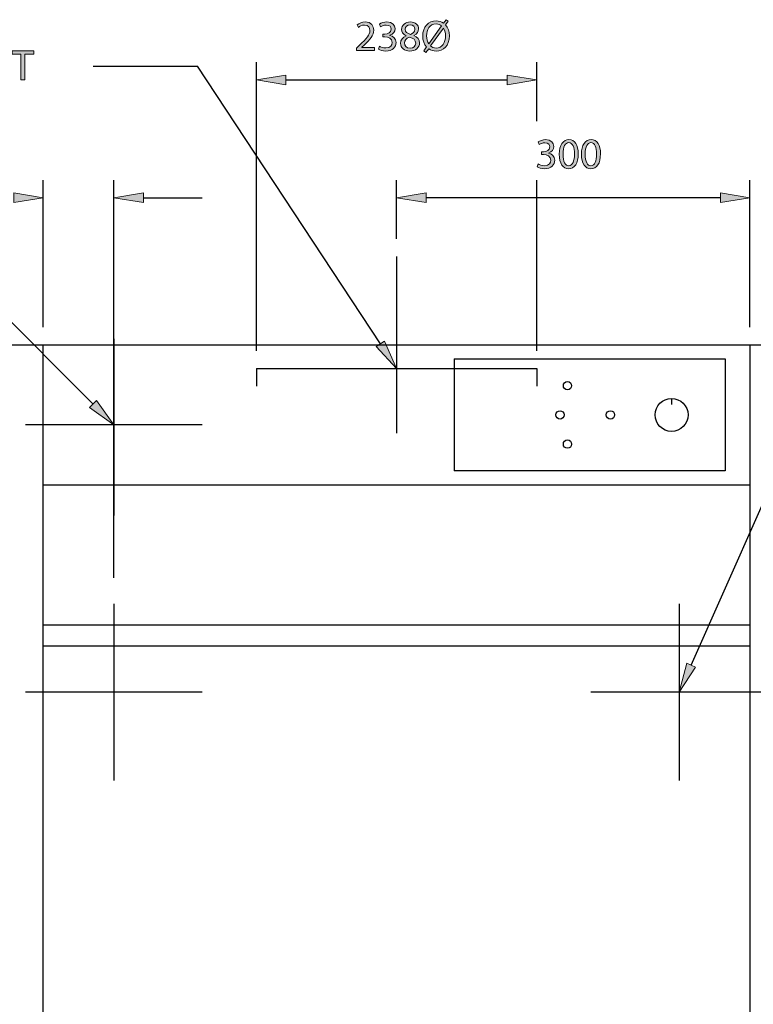
# Model space of a CAD drawing. Units: inches. Extents: x 8 to 205, y -255 to -51.
# Drawn here: x 66 to 139, y -149 to -51 of the extents above; entities that cross this region are included whole.
import ezdxf

# ---------------------------------------------------------------- set-up
doc = ezdxf.new("R2010")
doc.units = ezdxf.units.IN
doc.header["$MEASUREMENT"] = 0
for name, pattern in [('AI-Linetype-1', [995.047876, 352.777778, -214.090033, 214.090033, -214.090033]), ('AI-Linetype-12', [566.867811, 352.777778, -214.090033]), ('AI-Linetype-13', [566.867811, 352.777778, -214.090033]), ('AI-Linetype-14', [566.867811, 352.777778, -214.090033]), ('AI-Linetype-16', [566.867811, 352.777778, -214.090033]), ('AI-Linetype-2', [995.047876, 352.777778, -214.090033, 214.090033, -214.090033]), ('AI-Linetype-3', [995.047876, 352.777778, -214.090033, 214.090033, -214.090033]), ('AI-Linetype-4', [995.047876, 352.777778, -214.090033, 214.090033, -214.090033]), ('AI-Linetype-5', [995.047876, 352.777778, -214.090033, 214.090033, -214.090033]), ('AI-Linetype-6', [995.047876, 352.777778, -214.090033, 214.090033, -214.090033]), ('AI-Linetype-7', [995.047876, 352.777778, -214.090033, 214.090033, -214.090033])]:
    doc.linetypes.add(name, pattern=pattern)
doc.layers.add('Layer 1', color=7, linetype='Continuous')

# ---------------------------------------------------------------- blocks, each defined once
blk = doc.blocks.new('block 30')
at = {"layer": 'Layer 1', "true_color": 0x0078c1}
h = blk.add_hatch(color=144, dxfattribs=at)
h.dxf.hatch_style = 2
edge = h.paths.add_edge_path()
edge.add_spline(control_points=[(117.448, -65.227), (117.556, -65.292), (117.802, -65.4), (118.07, -65.4), (118.554, -65.4), (118.71, -65.093), (118.706, -64.856), (118.701, -64.462), (118.347, -64.294), (117.979, -64.294), (117.979, -64.294), (117.768, -64.294), (117.768, -64.294), (117.768, -64.294), (117.768, -64.008), (117.768, -64.008), (117.768, -64.008), (117.979, -64.008), (117.979, -64.008), (118.256, -64.008), (118.606, -63.866), (118.606, -63.533), (118.606, -63.308), (118.464, -63.109), (118.113, -63.109), (117.889, -63.109), (117.673, -63.209), (117.551, -63.295), (117.551, -63.295), (117.448, -63.019), (117.448, -63.019), (117.599, -62.91), (117.884, -62.802), (118.187, -62.802), (118.74, -62.802), (118.991, -63.131), (118.991, -63.472), (118.991, -63.766), (118.814, -64.013), (118.472, -64.138), (118.472, -64.138), (118.472, -64.147), (118.472, -64.147), (118.818, -64.212), (119.095, -64.471), (119.099, -64.864), (119.099, -65.314), (118.745, -65.707), (118.074, -65.707), (117.759, -65.707), (117.482, -65.608), (117.344, -65.517), (117.344, -65.517), (117.448, -65.227), (117.448, -65.227)], knot_values=[0, 0, 0, 0, 1, 1, 1, 2, 2, 2, 3, 3, 3, 4, 4, 4, 5, 5, 5, 6, 6, 6, 7, 7, 7, 8, 8, 8, 9, 9, 9, 10, 10, 10, 11, 11, 11, 12, 12, 12, 13, 13, 13, 14, 14, 14, 15, 15, 15, 16, 16, 16, 17, 17, 17, 18, 18, 18, 18], degree=3, periodic=1)
h = blk.add_hatch(color=144, dxfattribs=at)
h.dxf.hatch_style = 2
edge = h.paths.add_edge_path()
edge.add_spline(control_points=[(121.445, -64.225), (121.445, -65.18), (121.087, -65.707), (120.469, -65.707), (119.92, -65.707), (119.544, -65.193), (119.535, -64.263), (119.535, -63.317), (119.946, -62.802), (120.516, -62.802), (121.104, -62.802), (121.445, -63.33), (121.445, -64.225)], knot_values=[0, 0, 0, 0, 1, 1, 1, 2, 2, 2, 3, 3, 3, 4, 4, 4, 4], degree=3, periodic=1)
edge = h.paths.add_edge_path()
edge.add_spline(control_points=[(119.92, -64.268), (119.92, -64.998), (120.145, -65.413), (120.49, -65.413), (120.875, -65.413), (121.061, -64.959), (121.061, -64.242), (121.061, -63.55), (120.888, -63.096), (120.49, -63.096), (120.162, -63.096), (119.92, -63.503), (119.92, -64.268)], knot_values=[0, 0, 0, 0, 1, 1, 1, 2, 2, 2, 3, 3, 3, 4, 4, 4, 4], degree=3, periodic=1)
h = blk.add_hatch(color=144, dxfattribs=at)
h.dxf.hatch_style = 2
edge = h.paths.add_edge_path()
edge.add_spline(control_points=[(123.662, -64.225), (123.662, -65.18), (123.303, -65.707), (122.685, -65.707), (122.136, -65.707), (121.76, -65.193), (121.752, -64.263), (121.752, -63.317), (122.162, -62.802), (122.733, -62.802), (123.321, -62.802), (123.662, -63.33), (123.662, -64.225)], knot_values=[0, 0, 0, 0, 1, 1, 1, 2, 2, 2, 3, 3, 3, 4, 4, 4, 4], degree=3, periodic=1)
edge = h.paths.add_edge_path()
edge.add_spline(control_points=[(122.136, -64.268), (122.136, -64.998), (122.361, -65.413), (122.707, -65.413), (123.092, -65.413), (123.278, -64.959), (123.278, -64.242), (123.278, -63.55), (123.105, -63.096), (122.707, -63.096), (122.378, -63.096), (122.136, -63.503), (122.136, -64.268)], knot_values=[0, 0, 0, 0, 1, 1, 1, 2, 2, 2, 3, 3, 3, 4, 4, 4, 4], degree=3, periodic=1)
at = {"layer": 'Layer 1', "lineweight": 0}
for points, knots in [([(117.448, -65.227), (117.556, -65.292), (117.802, -65.4), (118.07, -65.4), (118.554, -65.4), (118.71, -65.093), (118.706, -64.856), (118.701, -64.462), (118.347, -64.294), (117.979, -64.294), (117.979, -64.294), (117.768, -64.294), (117.768, -64.294), (117.768, -64.294), (117.768, -64.008), (117.768, -64.008), (117.768, -64.008), (117.979, -64.008), (117.979, -64.008), (118.256, -64.008), (118.606, -63.866), (118.606, -63.533), (118.606, -63.308), (118.464, -63.109), (118.113, -63.109), (117.889, -63.109), (117.673, -63.209), (117.551, -63.295), (117.551, -63.295), (117.448, -63.019), (117.448, -63.019), (117.599, -62.91), (117.884, -62.802), (118.187, -62.802), (118.74, -62.802), (118.991, -63.131), (118.991, -63.472), (118.991, -63.766), (118.814, -64.013), (118.472, -64.138), (118.472, -64.138), (118.472, -64.147), (118.472, -64.147), (118.818, -64.212), (119.095, -64.471), (119.099, -64.864), (119.099, -65.314), (118.745, -65.707), (118.074, -65.707), (117.759, -65.707), (117.482, -65.608), (117.344, -65.517), (117.344, -65.517), (117.448, -65.227), (117.448, -65.227)], [0, 0, 0, 0, 1, 1, 1, 2, 2, 2, 3, 3, 3, 4, 4, 4, 5, 5, 5, 6, 6, 6, 7, 7, 7, 8, 8, 8, 9, 9, 9, 10, 10, 10, 11, 11, 11, 12, 12, 12, 13, 13, 13, 14, 14, 14, 15, 15, 15, 16, 16, 16, 17, 17, 17, 18, 18, 18, 18]), ([(121.445, -64.225), (121.445, -65.18), (121.087, -65.707), (120.469, -65.707), (119.92, -65.707), (119.544, -65.193), (119.535, -64.263), (119.535, -63.317), (119.946, -62.802), (120.516, -62.802), (121.104, -62.802), (121.445, -63.33), (121.445, -64.225)], [0, 0, 0, 0, 1, 1, 1, 2, 2, 2, 3, 3, 3, 4, 4, 4, 4]), ([(123.662, -64.225), (123.662, -65.18), (123.303, -65.707), (122.685, -65.707), (122.136, -65.707), (121.76, -65.193), (121.752, -64.263), (121.752, -63.317), (122.162, -62.802), (122.733, -62.802), (123.321, -62.802), (123.662, -63.33), (123.662, -64.225)], [0, 0, 0, 0, 1, 1, 1, 2, 2, 2, 3, 3, 3, 4, 4, 4, 4]), ([(119.92, -64.268), (119.92, -64.998), (120.145, -65.413), (120.49, -65.413), (120.875, -65.413), (121.061, -64.959), (121.061, -64.242), (121.061, -63.55), (120.888, -63.096), (120.49, -63.096), (120.162, -63.096), (119.92, -63.503), (119.92, -64.268)], [0, 0, 0, 0, 1, 1, 1, 2, 2, 2, 3, 3, 3, 4, 4, 4, 4]), ([(122.136, -64.268), (122.136, -64.998), (122.361, -65.413), (122.707, -65.413), (123.092, -65.413), (123.278, -64.959), (123.278, -64.242), (123.278, -63.55), (123.105, -63.096), (122.707, -63.096), (122.378, -63.096), (122.136, -63.503), (122.136, -64.268)], [0, 0, 0, 0, 1, 1, 1, 2, 2, 2, 3, 3, 3, 4, 4, 4, 4])]:
    blk.add_open_spline(points, degree=3, knots=knots, dxfattribs=at)
blk = doc.blocks.new('block 29')
at = {"layer": 'Layer 1'}
blk.add_blockref('block 30', (0, 0), dxfattribs=at)
blk = doc.blocks.new('block 31')
at = {"layer": 'Layer 1', "true_color": 0x0078c1}
h = blk.add_hatch(color=144, dxfattribs=at)
h.dxf.hatch_style = 2
h.paths.add_polyline_path([(106.248, -69.088), (106.248, -68.108), (103.309, -68.598)])
at = {"layer": 'Layer 1', "lineweight": 0}
blk.add_lwpolyline([(106.248, -69.088), (106.248, -68.108), (103.309, -68.598), (106.248, -69.088)], dxfattribs=at)
blk = doc.blocks.new('block 32')
at = {"layer": 'Layer 1', "true_color": 0x0078c1}
h = blk.add_hatch(color=144, dxfattribs=at)
h.dxf.hatch_style = 2
h.paths.add_polyline_path([(135.634, -69.088), (135.634, -68.108), (138.572, -68.598)])
at = {"layer": 'Layer 1', "lineweight": 0}
blk.add_lwpolyline([(135.634, -69.088), (135.634, -68.108), (138.572, -68.598), (135.634, -69.088)], dxfattribs=at)
blk = doc.blocks.new('block 33')
at = {"layer": 'Layer 1', "color": 144, "lineweight": 25, "true_color": 0x0078c1}
blk.add_lwpolyline([(135.634, -68.598), (106.248, -68.598)], dxfattribs=at)
blk = doc.blocks.new('block 34')
at = {"layer": 'Layer 1', "color": 144, "lineweight": 25, "true_color": 0x0078c1}
blk.add_lwpolyline([(103.309, -72.712), (103.309, -66.835)], dxfattribs=at)
blk = doc.blocks.new('block 35')
at = {"layer": 'Layer 1', "color": 144, "lineweight": 25, "true_color": 0x0078c1}
blk.add_lwpolyline([(138.572, -81.528), (138.572, -66.835)], dxfattribs=at)
blk = doc.blocks.new('block 46')
at = {"layer": 'Layer 1', "true_color": 0x0078c1}
h = blk.add_hatch(color=144, dxfattribs=at)
h.dxf.hatch_style = 2
h.paths.add_polyline_path([(65.108, -68.108), (65.108, -69.088), (68.046, -68.598)])
at = {"layer": 'Layer 1', "lineweight": 0}
blk.add_lwpolyline([(65.108, -68.108), (65.108, -69.088), (68.046, -68.598), (65.108, -68.108)], dxfattribs=at)
blk = doc.blocks.new('block 47')
at = {"layer": 'Layer 1', "color": 144, "lineweight": 25, "true_color": 0x0078c1}
blk.add_lwpolyline([(68.046, -81.528), (68.046, -66.835)], dxfattribs=at)
blk = doc.blocks.new('block 48')
at = {"layer": 'Layer 1', "color": 144, "lineweight": 25, "true_color": 0x0078c1}
blk.add_lwpolyline([(75.099, -106.565), (75.099, -66.835)], dxfattribs=at)
blk = doc.blocks.new('block 49')
at = {"layer": 'Layer 1', "true_color": 0x0078c1}
h = blk.add_hatch(color=144, dxfattribs=at)
h.dxf.hatch_style = 2
h.paths.add_polyline_path([(78.038, -69.088), (78.038, -68.108), (75.099, -68.598)])
at = {"layer": 'Layer 1', "lineweight": 0}
blk.add_lwpolyline([(78.038, -69.088), (78.038, -68.108), (75.099, -68.598), (78.038, -69.088)], dxfattribs=at)
blk = doc.blocks.new('block 50')
at = {"layer": 'Layer 1', "color": 144, "lineweight": 25, "true_color": 0x0078c1}
blk.add_lwpolyline([(78.038, -68.598), (83.915, -68.598)], dxfattribs=at)
blk = doc.blocks.new('block 65')
at = {"layer": 'Layer 1', "color": 144, "lineweight": 25, "true_color": 0x0078c1}
blk.add_lwpolyline([(89.322, -83.879), (89.322, -55.081)], dxfattribs=at)
blk = doc.blocks.new('block 66')
at = {"layer": 'Layer 1', "color": 144, "lineweight": 25, "true_color": 0x0078c1}
blk.add_lwpolyline([(117.297, -83.879), (117.297, -66.835)], dxfattribs=at)
blk = doc.blocks.new('block 67')
at = {"layer": 'Layer 1', "color": 144, "lineweight": 25, "true_color": 0x0078c1}
blk.add_lwpolyline([(92.26, -56.844), (114.358, -56.844)], dxfattribs=at)
blk = doc.blocks.new('block 68')
at = {"layer": 'Layer 1', "true_color": 0x0078c1}
h = blk.add_hatch(color=144, dxfattribs=at)
h.dxf.hatch_style = 2
h.paths.add_polyline_path([(92.26, -57.334), (92.26, -56.354), (89.322, -56.844)])
at = {"layer": 'Layer 1', "lineweight": 0}
blk.add_lwpolyline([(92.26, -57.334), (92.26, -56.354), (89.322, -56.844), (92.26, -57.334)], dxfattribs=at)
blk = doc.blocks.new('block 69')
at = {"layer": 'Layer 1', "true_color": 0x0078c1}
h = blk.add_hatch(color=144, dxfattribs=at)
h.dxf.hatch_style = 2
h.paths.add_polyline_path([(114.358, -57.334), (114.358, -56.354), (117.297, -56.844)])
at = {"layer": 'Layer 1', "lineweight": 0}
blk.add_lwpolyline([(114.358, -57.334), (114.358, -56.354), (117.297, -56.844), (114.358, -57.334)], dxfattribs=at)
blk = doc.blocks.new('block 71')
at = {"layer": 'Layer 1', "true_color": 0x0078c1}
h = blk.add_hatch(color=144, dxfattribs=at)
h.dxf.hatch_style = 2
edge = h.paths.add_edge_path()
edge.add_spline(control_points=[(99.306, -53.905), (99.306, -53.905), (99.306, -53.672), (99.306, -53.672), (99.306, -53.672), (99.604, -53.382), (99.604, -53.382), (100.322, -52.699), (100.65, -52.336), (100.65, -51.913), (100.65, -51.628), (100.516, -51.364), (100.097, -51.364), (99.842, -51.364), (99.63, -51.493), (99.5, -51.602), (99.5, -51.602), (99.379, -51.333), (99.379, -51.333), (99.569, -51.174), (99.85, -51.048), (100.17, -51.048), (100.775, -51.048), (101.031, -51.463), (101.031, -51.865), (101.031, -52.384), (100.654, -52.803), (100.062, -53.374), (100.062, -53.374), (99.842, -53.581), (99.842, -53.581), (99.842, -53.581), (99.842, -53.59), (99.842, -53.59), (99.842, -53.59), (101.099, -53.59), (101.099, -53.59), (101.099, -53.59), (101.099, -53.905), (101.099, -53.905), (101.099, -53.905), (99.306, -53.905), (99.306, -53.905)], knot_values=[0, 0, 0, 0, 1, 1, 1, 2, 2, 2, 3, 3, 3, 4, 4, 4, 5, 5, 5, 6, 6, 6, 7, 7, 7, 8, 8, 8, 9, 9, 9, 10, 10, 10, 11, 11, 11, 12, 12, 12, 13, 13, 13, 14, 14, 14, 14], degree=3, periodic=1)
h = blk.add_hatch(color=144, dxfattribs=at)
h.dxf.hatch_style = 2
edge = h.paths.add_edge_path()
edge.add_spline(control_points=[(101.613, -53.473), (101.722, -53.538), (101.968, -53.646), (102.236, -53.646), (102.72, -53.646), (102.876, -53.339), (102.871, -53.101), (102.867, -52.708), (102.513, -52.539), (102.145, -52.539), (102.145, -52.539), (101.933, -52.539), (101.933, -52.539), (101.933, -52.539), (101.933, -52.254), (101.933, -52.254), (101.933, -52.254), (102.145, -52.254), (102.145, -52.254), (102.422, -52.254), (102.772, -52.112), (102.772, -51.779), (102.772, -51.554), (102.629, -51.355), (102.279, -51.355), (102.054, -51.355), (101.838, -51.455), (101.717, -51.541), (101.717, -51.541), (101.613, -51.264), (101.613, -51.264), (101.765, -51.156), (102.05, -51.048), (102.352, -51.048), (102.906, -51.048), (103.156, -51.377), (103.156, -51.718), (103.156, -52.012), (102.979, -52.258), (102.638, -52.384), (102.638, -52.384), (102.638, -52.392), (102.638, -52.392), (102.984, -52.457), (103.26, -52.717), (103.265, -53.11), (103.265, -53.56), (102.91, -53.953), (102.24, -53.953), (101.925, -53.953), (101.648, -53.854), (101.51, -53.763), (101.51, -53.763), (101.613, -53.473), (101.613, -53.473)], knot_values=[0, 0, 0, 0, 1, 1, 1, 2, 2, 2, 3, 3, 3, 4, 4, 4, 5, 5, 5, 6, 6, 6, 7, 7, 7, 8, 8, 8, 9, 9, 9, 10, 10, 10, 11, 11, 11, 12, 12, 12, 13, 13, 13, 14, 14, 14, 15, 15, 15, 16, 16, 16, 17, 17, 17, 18, 18, 18, 18], degree=3, periodic=1)
h = blk.add_hatch(color=144, dxfattribs=at)
h.dxf.hatch_style = 2
edge = h.paths.add_edge_path()
edge.add_spline(control_points=[(104.258, -52.427), (103.943, -52.28), (103.809, -52.038), (103.809, -51.796), (103.809, -51.351), (104.185, -51.048), (104.682, -51.048), (105.226, -51.048), (105.503, -51.385), (105.503, -51.74), (105.503, -51.978), (105.382, -52.237), (105.036, -52.397), (105.036, -52.397), (105.036, -52.41), (105.036, -52.41), (105.386, -52.548), (105.603, -52.799), (105.603, -53.136), (105.603, -53.629), (105.183, -53.953), (104.647, -53.953), (104.059, -53.953), (103.705, -53.607), (103.705, -53.197), (103.705, -52.842), (103.916, -52.587), (104.262, -52.44), (104.262, -52.44), (104.258, -52.427), (104.258, -52.427)], knot_values=[0, 0, 0, 0, 1, 1, 1, 2, 2, 2, 3, 3, 3, 4, 4, 4, 5, 5, 5, 6, 6, 6, 7, 7, 7, 8, 8, 8, 9, 9, 9, 10, 10, 10, 10], degree=3, periodic=1)
edge = h.paths.add_edge_path()
edge.add_spline(control_points=[(105.218, -53.175), (105.218, -52.838), (104.98, -52.669), (104.6, -52.561), (104.271, -52.656), (104.094, -52.877), (104.094, -53.145), (104.081, -53.426), (104.297, -53.676), (104.656, -53.676), (104.997, -53.676), (105.218, -53.464), (105.218, -53.175)], knot_values=[0, 0, 0, 0, 1, 1, 1, 2, 2, 2, 3, 3, 3, 4, 4, 4, 4], degree=3, periodic=1)
edge = h.paths.add_edge_path()
edge.add_spline(control_points=[(104.172, -51.77), (104.167, -52.051), (104.383, -52.202), (104.707, -52.289), (104.95, -52.207), (105.136, -52.034), (105.136, -51.779), (105.136, -51.554), (105.002, -51.321), (104.66, -51.321), (104.344, -51.321), (104.172, -51.528), (104.172, -51.77)], knot_values=[0, 0, 0, 0, 1, 1, 1, 2, 2, 2, 3, 3, 3, 4, 4, 4, 4], degree=3, periodic=1)
h = blk.add_hatch(color=144, dxfattribs=at)
h.dxf.hatch_style = 2
edge = h.paths.add_edge_path()
edge.add_spline(control_points=[(106.034, -53.918), (106.034, -53.918), (106.302, -53.542), (106.302, -53.542), (106.06, -53.279), (105.917, -52.898), (105.917, -52.462), (105.917, -51.541), (106.497, -50.94), (107.262, -50.94), (107.53, -50.94), (107.78, -51.018), (107.988, -51.174), (107.988, -51.174), (108.243, -50.823), (108.243, -50.823), (108.243, -50.823), (108.472, -50.979), (108.472, -50.979), (108.472, -50.979), (108.204, -51.351), (108.204, -51.351), (108.446, -51.614), (108.58, -51.995), (108.58, -52.423), (108.58, -53.439), (107.953, -53.953), (107.253, -53.953), (106.981, -53.953), (106.726, -53.871), (106.518, -53.72), (106.518, -53.72), (106.246, -54.091), (106.246, -54.091), (106.246, -54.091), (106.034, -53.918), (106.034, -53.918)], knot_values=[0, 0, 0, 0, 1, 1, 1, 2, 2, 2, 3, 3, 3, 4, 4, 4, 5, 5, 5, 6, 6, 6, 7, 7, 7, 8, 8, 8, 9, 9, 9, 10, 10, 10, 11, 11, 11, 12, 12, 12, 12], degree=3, periodic=1)
edge = h.paths.add_edge_path()
edge.add_spline(control_points=[(107.802, -51.446), (107.655, -51.321), (107.474, -51.243), (107.253, -51.243), (106.622, -51.243), (106.302, -51.831), (106.302, -52.444), (106.302, -52.769), (106.384, -53.002), (106.514, -53.227), (106.514, -53.227), (106.522, -53.222), (106.522, -53.222), (106.522, -53.222), (107.802, -51.446), (107.802, -51.446)], knot_values=[0, 0, 0, 0, 1, 1, 1, 2, 2, 2, 3, 3, 3, 4, 4, 4, 5, 5, 5, 5], degree=3, periodic=1)
edge = h.paths.add_edge_path()
edge.add_spline(control_points=[(106.704, -53.443), (106.847, -53.577), (107.011, -53.65), (107.249, -53.65), (107.854, -53.65), (108.195, -53.088), (108.195, -52.436), (108.195, -52.185), (108.143, -51.926), (107.992, -51.675), (107.992, -51.675), (107.979, -51.675), (107.979, -51.675), (107.979, -51.675), (106.704, -53.443), (106.704, -53.443)], knot_values=[0, 0, 0, 0, 1, 1, 1, 2, 2, 2, 3, 3, 3, 4, 4, 4, 5, 5, 5, 5], degree=3, periodic=1)
at = {"layer": 'Layer 1', "lineweight": 0}
for points, knots in [([(99.306, -53.905), (99.306, -53.905), (99.306, -53.672), (99.306, -53.672), (99.306, -53.672), (99.604, -53.382), (99.604, -53.382), (100.322, -52.699), (100.65, -52.336), (100.65, -51.913), (100.65, -51.628), (100.516, -51.364), (100.097, -51.364), (99.842, -51.364), (99.63, -51.493), (99.5, -51.602), (99.5, -51.602), (99.379, -51.333), (99.379, -51.333), (99.569, -51.174), (99.85, -51.048), (100.17, -51.048), (100.775, -51.048), (101.031, -51.463), (101.031, -51.865), (101.031, -52.384), (100.654, -52.803), (100.062, -53.374), (100.062, -53.374), (99.842, -53.581), (99.842, -53.581), (99.842, -53.581), (99.842, -53.59), (99.842, -53.59), (99.842, -53.59), (101.099, -53.59), (101.099, -53.59), (101.099, -53.59), (101.099, -53.905), (101.099, -53.905), (101.099, -53.905), (99.306, -53.905), (99.306, -53.905)], [0, 0, 0, 0, 1, 1, 1, 2, 2, 2, 3, 3, 3, 4, 4, 4, 5, 5, 5, 6, 6, 6, 7, 7, 7, 8, 8, 8, 9, 9, 9, 10, 10, 10, 11, 11, 11, 12, 12, 12, 13, 13, 13, 14, 14, 14, 14]), ([(101.613, -53.473), (101.722, -53.538), (101.968, -53.646), (102.236, -53.646), (102.72, -53.646), (102.876, -53.339), (102.871, -53.101), (102.867, -52.708), (102.513, -52.539), (102.145, -52.539), (102.145, -52.539), (101.933, -52.539), (101.933, -52.539), (101.933, -52.539), (101.933, -52.254), (101.933, -52.254), (101.933, -52.254), (102.145, -52.254), (102.145, -52.254), (102.422, -52.254), (102.772, -52.112), (102.772, -51.779), (102.772, -51.554), (102.629, -51.355), (102.279, -51.355), (102.054, -51.355), (101.838, -51.455), (101.717, -51.541), (101.717, -51.541), (101.613, -51.264), (101.613, -51.264), (101.765, -51.156), (102.05, -51.048), (102.352, -51.048), (102.906, -51.048), (103.156, -51.377), (103.156, -51.718), (103.156, -52.012), (102.979, -52.258), (102.638, -52.384), (102.638, -52.384), (102.638, -52.392), (102.638, -52.392), (102.984, -52.457), (103.26, -52.717), (103.265, -53.11), (103.265, -53.56), (102.91, -53.953), (102.24, -53.953), (101.925, -53.953), (101.648, -53.854), (101.51, -53.763), (101.51, -53.763), (101.613, -53.473), (101.613, -53.473)], [0, 0, 0, 0, 1, 1, 1, 2, 2, 2, 3, 3, 3, 4, 4, 4, 5, 5, 5, 6, 6, 6, 7, 7, 7, 8, 8, 8, 9, 9, 9, 10, 10, 10, 11, 11, 11, 12, 12, 12, 13, 13, 13, 14, 14, 14, 15, 15, 15, 16, 16, 16, 17, 17, 17, 18, 18, 18, 18]), ([(104.258, -52.427), (103.943, -52.28), (103.809, -52.038), (103.809, -51.796), (103.809, -51.351), (104.185, -51.048), (104.682, -51.048), (105.226, -51.048), (105.503, -51.385), (105.503, -51.74), (105.503, -51.978), (105.382, -52.237), (105.036, -52.397), (105.036, -52.397), (105.036, -52.41), (105.036, -52.41), (105.386, -52.548), (105.603, -52.799), (105.603, -53.136), (105.603, -53.629), (105.183, -53.953), (104.647, -53.953), (104.059, -53.953), (103.705, -53.607), (103.705, -53.197), (103.705, -52.842), (103.916, -52.587), (104.262, -52.44), (104.262, -52.44), (104.258, -52.427), (104.258, -52.427)], [0, 0, 0, 0, 1, 1, 1, 2, 2, 2, 3, 3, 3, 4, 4, 4, 5, 5, 5, 6, 6, 6, 7, 7, 7, 8, 8, 8, 9, 9, 9, 10, 10, 10, 10]), ([(106.034, -53.918), (106.034, -53.918), (106.302, -53.542), (106.302, -53.542), (106.06, -53.279), (105.917, -52.898), (105.917, -52.462), (105.917, -51.541), (106.497, -50.94), (107.262, -50.94), (107.53, -50.94), (107.78, -51.018), (107.988, -51.174), (107.988, -51.174), (108.243, -50.823), (108.243, -50.823), (108.243, -50.823), (108.472, -50.979), (108.472, -50.979), (108.472, -50.979), (108.204, -51.351), (108.204, -51.351), (108.446, -51.614), (108.58, -51.995), (108.58, -52.423), (108.58, -53.439), (107.953, -53.953), (107.253, -53.953), (106.981, -53.953), (106.726, -53.871), (106.518, -53.72), (106.518, -53.72), (106.246, -54.091), (106.246, -54.091), (106.246, -54.091), (106.034, -53.918), (106.034, -53.918)], [0, 0, 0, 0, 1, 1, 1, 2, 2, 2, 3, 3, 3, 4, 4, 4, 5, 5, 5, 6, 6, 6, 7, 7, 7, 8, 8, 8, 9, 9, 9, 10, 10, 10, 11, 11, 11, 12, 12, 12, 12]), ([(104.172, -51.77), (104.167, -52.051), (104.383, -52.202), (104.707, -52.289), (104.95, -52.207), (105.136, -52.034), (105.136, -51.779), (105.136, -51.554), (105.002, -51.321), (104.66, -51.321), (104.344, -51.321), (104.172, -51.528), (104.172, -51.77)], [0, 0, 0, 0, 1, 1, 1, 2, 2, 2, 3, 3, 3, 4, 4, 4, 4]), ([(107.802, -51.446), (107.655, -51.321), (107.474, -51.243), (107.253, -51.243), (106.622, -51.243), (106.302, -51.831), (106.302, -52.444), (106.302, -52.769), (106.384, -53.002), (106.514, -53.227), (106.514, -53.227), (106.522, -53.222), (106.522, -53.222), (106.522, -53.222), (107.802, -51.446), (107.802, -51.446)], [0, 0, 0, 0, 1, 1, 1, 2, 2, 2, 3, 3, 3, 4, 4, 4, 5, 5, 5, 5]), ([(106.704, -53.443), (106.847, -53.577), (107.011, -53.65), (107.249, -53.65), (107.854, -53.65), (108.195, -53.088), (108.195, -52.436), (108.195, -52.185), (108.143, -51.926), (107.992, -51.675), (107.992, -51.675), (107.979, -51.675), (107.979, -51.675), (107.979, -51.675), (106.704, -53.443), (106.704, -53.443)], [0, 0, 0, 0, 1, 1, 1, 2, 2, 2, 3, 3, 3, 4, 4, 4, 5, 5, 5, 5]), ([(105.218, -53.175), (105.218, -52.838), (104.98, -52.669), (104.6, -52.561), (104.271, -52.656), (104.094, -52.877), (104.094, -53.145), (104.081, -53.426), (104.297, -53.676), (104.656, -53.676), (104.997, -53.676), (105.218, -53.464), (105.218, -53.175)], [0, 0, 0, 0, 1, 1, 1, 2, 2, 2, 3, 3, 3, 4, 4, 4, 4])]:
    blk.add_open_spline(points, degree=3, knots=knots, dxfattribs=at)
blk = doc.blocks.new('block 70')
at = {"layer": 'Layer 1'}
blk.add_blockref('block 71', (0, 0), dxfattribs=at)
blk = doc.blocks.new('block 72')
at = {"layer": 'Layer 1', "color": 144, "lineweight": 25, "true_color": 0x0078c1}
blk.add_lwpolyline([(117.297, -60.958), (117.297, -55.081)], dxfattribs=at)
blk = doc.blocks.new('block 73')
at = {"layer": 'Layer 1', "color": 144, "linetype": 'AI-Linetype-1', "lineweight": 25, "true_color": 0x0078c1}
blk.add_lwpolyline([(140.336, -117.966), (122.704, -117.966)], dxfattribs=at)
blk = doc.blocks.new('block 74')
at = {"layer": 'Layer 1', "color": 144, "linetype": 'AI-Linetype-2', "lineweight": 25, "true_color": 0x0078c1}
blk.add_lwpolyline([(131.52, -109.15), (131.52, -126.782)], dxfattribs=at)
blk = doc.blocks.new('block 75')
at = {"layer": 'Layer 1', "color": 144, "linetype": 'AI-Linetype-3', "lineweight": 25, "true_color": 0x0078c1}
blk.add_lwpolyline([(75.099, -109.15), (75.099, -126.782)], dxfattribs=at)
blk = doc.blocks.new('block 76')
at = {"layer": 'Layer 1', "color": 144, "linetype": 'AI-Linetype-4', "lineweight": 25, "true_color": 0x0078c1}
blk.add_lwpolyline([(83.915, -117.966), (66.283, -117.966)], dxfattribs=at)
blk = doc.blocks.new('block 77')
at = {"layer": 'Layer 1', "color": 144, "linetype": 'AI-Linetype-5', "lineweight": 25, "true_color": 0x0078c1}
blk.add_lwpolyline([(103.309, -74.475), (103.309, -92.107)], dxfattribs=at)
blk = doc.blocks.new('block 78')
at = {"layer": 'Layer 1', "color": 144, "linetype": 'AI-Linetype-6', "lineweight": 25, "true_color": 0x0078c1}
blk.add_lwpolyline([(83.915, -91.284), (66.283, -91.284)], dxfattribs=at)
blk = doc.blocks.new('block 79')
at = {"layer": 'Layer 1', "color": 144, "linetype": 'AI-Linetype-7', "lineweight": 25, "true_color": 0x0078c1}
blk.add_lwpolyline([(75.099, -82.703), (75.099, -100.335)], dxfattribs=at)
blk = doc.blocks.new('block 99')
at = {"layer": 'Layer 1', "color": 7, "lineweight": 25, "true_color": 0xffffff}
blk.add_lwpolyline([(109.069, -84.701), (109.069, -95.868)], dxfattribs=at)
blk = doc.blocks.new('block 100')
at = {"layer": 'Layer 1', "color": 7, "lineweight": 25, "true_color": 0xffffff}
blk.add_lwpolyline([(136.104, -84.701), (136.104, -95.868)], dxfattribs=at)
blk = doc.blocks.new('block 101')
at = {"layer": 'Layer 1', "color": 7, "lineweight": 25, "true_color": 0xffffff}
blk.add_lwpolyline([(109.069, -84.701), (136.104, -84.701)], dxfattribs=at)
blk = doc.blocks.new('block 102')
at = {"layer": 'Layer 1', "color": 7, "lineweight": 25, "true_color": 0xffffff}
blk.add_lwpolyline([(136.104, -95.868), (109.069, -95.868)], dxfattribs=at)
blk = doc.blocks.new('block 103')
at = {"layer": 'Layer 1', "color": 7, "lineweight": 25, "true_color": 0xffffff}
blk.add_lwpolyline([(138.572, -83.291), (138.572, -198.366)], dxfattribs=at)
blk = doc.blocks.new('block 104')
at = {"layer": 'Layer 1', "color": 7, "lineweight": 25, "true_color": 0xffffff}
blk.add_lwpolyline([(68.046, -83.291), (138.572, -83.291)], dxfattribs=at)
blk = doc.blocks.new('block 105')
at = {"layer": 'Layer 1', "color": 7, "lineweight": 25, "true_color": 0xffffff}
blk.add_lwpolyline([(68.046, -198.366), (68.046, -83.291)], dxfattribs=at)
blk = doc.blocks.new('block 316')
at = {"layer": 'Layer 1', "color": 7, "linetype": 'AI-Linetype-12', "lineweight": 25, "true_color": 0xffffff}
blk.add_lwpolyline([(89.322, -85.642), (89.322, -87.405)], dxfattribs=at)
blk = doc.blocks.new('block 317')
at = {"layer": 'Layer 1', "color": 7, "linetype": 'AI-Linetype-13', "lineweight": 25, "true_color": 0xffffff}
blk.add_lwpolyline([(117.297, -85.642), (117.297, -87.405)], dxfattribs=at)
blk = doc.blocks.new('block 318')
at = {"layer": 'Layer 1', "color": 7, "linetype": 'AI-Linetype-14', "lineweight": 25, "true_color": 0xffffff}
blk.add_lwpolyline([(89.322, -85.642), (117.297, -85.642)], dxfattribs=at)
blk = doc.blocks.new('block 319')
at = {"layer": 'Layer 1', "color": 7, "lineweight": 25, "true_color": 0xffffff}
blk.add_lwpolyline([(138.572, -113.382), (68.046, -113.382)], dxfattribs=at)
blk = doc.blocks.new('block 320')
at = {"layer": 'Layer 1', "color": 7, "lineweight": 25, "true_color": 0xffffff}
blk.add_lwpolyline([(138.572, -111.266), (68.046, -111.266)], dxfattribs=at)
blk = doc.blocks.new('block 321')
at = {"layer": 'Layer 1', "color": 7, "lineweight": 25, "true_color": 0xffffff}
blk.add_lwpolyline([(68.046, -97.279), (138.572, -97.279)], dxfattribs=at)
blk = doc.blocks.new('block 322')
at = {"layer": 'Layer 1', "color": 7, "lineweight": 25, "true_color": 0xffffff}
blk.add_open_spline([(120.033, -90.285), (120.033, -90.058), (119.849, -89.873), (119.622, -89.873), (119.395, -89.873), (119.211, -90.058), (119.211, -90.285), (119.211, -90.512), (119.395, -90.696), (119.622, -90.696), (119.849, -90.696), (120.033, -90.512), (120.033, -90.285), (120.033, -90.285), (120.033, -90.285), (120.033, -90.285)], degree=3, knots=[0, 0, 0, 0, 1, 1, 1, 2, 2, 2, 3, 3, 3, 4, 4, 4, 5, 5, 5, 5], dxfattribs=at)
blk = doc.blocks.new('block 323')
at = {"layer": 'Layer 1', "color": 7, "lineweight": 25, "true_color": 0xffffff}
blk.add_open_spline([(120.776, -93.202), (120.776, -92.974), (120.592, -92.79), (120.364, -92.79), (120.137, -92.79), (119.953, -92.974), (119.953, -93.202), (119.953, -93.429), (120.137, -93.613), (120.364, -93.613), (120.592, -93.613), (120.776, -93.429), (120.776, -93.202), (120.776, -93.202), (120.776, -93.202), (120.776, -93.202)], degree=3, knots=[0, 0, 0, 0, 1, 1, 1, 2, 2, 2, 3, 3, 3, 4, 4, 4, 5, 5, 5, 5], dxfattribs=at)
blk = doc.blocks.new('block 324')
at = {"layer": 'Layer 1', "color": 7, "lineweight": 25, "true_color": 0xffffff}
blk.add_open_spline([(120.776, -87.368), (120.776, -87.141), (120.592, -86.957), (120.364, -86.957), (120.137, -86.957), (119.953, -87.141), (119.953, -87.368), (119.953, -87.595), (120.137, -87.779), (120.364, -87.779), (120.592, -87.779), (120.776, -87.595), (120.776, -87.368), (120.776, -87.368), (120.776, -87.368), (120.776, -87.368)], degree=3, knots=[0, 0, 0, 0, 1, 1, 1, 2, 2, 2, 3, 3, 3, 4, 4, 4, 5, 5, 5, 5], dxfattribs=at)
blk = doc.blocks.new('block 325')
at = {"layer": 'Layer 1', "color": 7, "lineweight": 25, "true_color": 0xffffff}
blk.add_open_spline([(132.401, -90.285), (132.401, -89.376), (131.664, -88.639), (130.756, -88.639), (129.847, -88.639), (129.11, -89.376), (129.11, -90.285), (129.11, -91.194), (129.847, -91.93), (130.756, -91.93), (131.664, -91.93), (132.401, -91.194), (132.401, -90.285), (132.401, -90.285), (132.401, -90.285), (132.401, -90.285)], degree=3, knots=[0, 0, 0, 0, 1, 1, 1, 2, 2, 2, 3, 3, 3, 4, 4, 4, 5, 5, 5, 5], dxfattribs=at)
blk = doc.blocks.new('block 326')
at = {"layer": 'Layer 1', "color": 7, "lineweight": 25, "true_color": 0xffffff}
blk.add_open_spline([(125.067, -90.285), (125.067, -90.058), (124.883, -89.873), (124.655, -89.873), (124.428, -89.873), (124.244, -90.058), (124.244, -90.285), (124.244, -90.512), (124.428, -90.696), (124.655, -90.696), (124.883, -90.696), (125.067, -90.512), (125.067, -90.285), (125.067, -90.285), (125.067, -90.285), (125.067, -90.285)], degree=3, knots=[0, 0, 0, 0, 1, 1, 1, 2, 2, 2, 3, 3, 3, 4, 4, 4, 5, 5, 5, 5], dxfattribs=at)
blk = doc.blocks.new('block 327')
at = {"layer": 'Layer 1', "color": 7, "lineweight": 25, "true_color": 0xffffff}
blk.add_lwpolyline([(130.756, -88.639), (130.756, -89.248)], dxfattribs=at)
blk = doc.blocks.new('block 329')
at = {"layer": 'Layer 1', "color": 93, "linetype": 'AI-Linetype-16', "lineweight": 25, "true_color": 0x54b847}
blk.add_lwpolyline([(62.169, -83.291), (144.449, -83.291)], dxfattribs=at)
blk = doc.blocks.new('block 332')
at = {"layer": 'Layer 1', "color": 144, "lineweight": 25, "true_color": 0x0078c1}
blk.add_lwpolyline([(73.021, -89.206), (62.946, -79.13)], dxfattribs=at)
blk = doc.blocks.new('block 339')
at = {"layer": 'Layer 1', "true_color": 0x0078c1}
h = blk.add_hatch(color=144, dxfattribs=at)
h.dxf.hatch_style = 2
h.paths.add_polyline_path([(73.367, -88.86), (72.675, -89.553), (75.099, -91.284)])
at = {"layer": 'Layer 1', "lineweight": 0}
blk.add_lwpolyline([(73.367, -88.86), (72.675, -89.553), (75.099, -91.284), (73.367, -88.86)], dxfattribs=at)
blk = doc.blocks.new('block 340')
at = {"layer": 'Layer 1', "color": 144, "lineweight": 25, "true_color": 0x0078c1}
blk.add_lwpolyline([(132.712, -115.281), (153.287, -68.951)], dxfattribs=at)
blk = doc.blocks.new('block 341')
at = {"layer": 'Layer 1', "true_color": 0x0078c1}
h = blk.add_hatch(color=144, dxfattribs=at)
h.dxf.hatch_style = 2
h.paths.add_polyline_path([(133.16, -115.479), (132.265, -115.082), (131.52, -117.966)])
at = {"layer": 'Layer 1', "lineweight": 0}
blk.add_lwpolyline([(133.16, -115.479), (132.265, -115.082), (131.52, -117.966), (133.16, -115.479)], dxfattribs=at)
blk = doc.blocks.new('block 346')
at = {"layer": 'Layer 1', "true_color": 0x0078c1}
h = blk.add_hatch(color=144, dxfattribs=at)
h.dxf.hatch_style = 2
h.paths.add_polyline_path([(43.284, -53.931), (44.853, -53.931), (44.853, -54.246), (43.664, -54.246), (43.664, -55.214), (44.762, -55.214), (44.762, -55.525), (43.664, -55.525), (43.664, -56.844), (43.284, -56.844)])
h = blk.add_hatch(color=144, dxfattribs=at)
h.dxf.hatch_style = 2
h.paths.add_polyline_path([(45.388, -53.931), (45.769, -53.931), (45.769, -56.528), (47.014, -56.528), (47.014, -56.844), (45.388, -56.844)])
h = blk.add_hatch(color=144, dxfattribs=at)
h.dxf.hatch_style = 2
edge = h.paths.add_edge_path()
edge.add_spline(control_points=[(47.653, -53.931), (47.653, -53.931), (47.653, -55.659), (47.653, -55.659), (47.653, -56.308), (47.943, -56.584), (48.332, -56.584), (48.759, -56.584), (49.04, -56.299), (49.04, -55.659), (49.04, -55.659), (49.04, -53.931), (49.04, -53.931), (49.04, -53.931), (49.421, -53.931), (49.421, -53.931), (49.421, -53.931), (49.421, -55.634), (49.421, -55.634), (49.421, -56.528), (48.95, -56.891), (48.318, -56.891), (47.722, -56.891), (47.273, -56.554), (47.273, -55.647), (47.273, -55.647), (47.273, -53.931), (47.273, -53.931), (47.273, -53.931), (47.653, -53.931), (47.653, -53.931)], knot_values=[0, 0, 0, 0, 1, 1, 1, 2, 2, 2, 3, 3, 3, 4, 4, 4, 5, 5, 5, 6, 6, 6, 7, 7, 7, 8, 8, 8, 9, 9, 9, 10, 10, 10, 10], degree=3, periodic=1)
h = blk.add_hatch(color=144, dxfattribs=at)
h.dxf.hatch_style = 2
h.paths.add_polyline_path([(51.577, -55.478), (50.449, -55.478), (50.449, -56.528), (51.711, -56.528), (51.711, -56.844), (50.069, -56.844), (50.069, -53.931), (51.646, -53.931), (51.646, -54.246), (50.449, -54.246), (50.449, -55.167), (51.577, -55.167)])
h = blk.add_hatch(color=144, dxfattribs=at)
h.dxf.hatch_style = 2
edge = h.paths.add_edge_path()
edge.add_spline(control_points=[(55.605, -55.357), (55.605, -56.355), (54.995, -56.891), (54.252, -56.891), (53.478, -56.891), (52.942, -56.291), (52.942, -55.409), (52.942, -54.484), (53.513, -53.879), (54.291, -53.879), (55.091, -53.879), (55.605, -54.488), (55.605, -55.357)], knot_values=[0, 0, 0, 0, 1, 1, 1, 2, 2, 2, 3, 3, 3, 4, 4, 4, 4], degree=3, periodic=1)
edge = h.paths.add_edge_path()
edge.add_spline(control_points=[(53.34, -55.4), (53.34, -56.027), (53.677, -56.584), (54.273, -56.584), (54.87, -56.584), (55.207, -56.036), (55.207, -55.374), (55.207, -54.791), (54.904, -54.185), (54.278, -54.185), (53.651, -54.185), (53.34, -54.765), (53.34, -55.4)], knot_values=[0, 0, 0, 0, 1, 1, 1, 2, 2, 2, 3, 3, 3, 4, 4, 4, 4], degree=3, periodic=1)
h = blk.add_hatch(color=144, dxfattribs=at)
h.dxf.hatch_style = 2
edge = h.paths.add_edge_path()
edge.add_spline(control_points=[(56.469, -53.931), (56.469, -53.931), (56.469, -55.659), (56.469, -55.659), (56.469, -56.308), (56.758, -56.584), (57.147, -56.584), (57.575, -56.584), (57.856, -56.299), (57.856, -55.659), (57.856, -55.659), (57.856, -53.931), (57.856, -53.931), (57.856, -53.931), (58.237, -53.931), (58.237, -53.931), (58.237, -53.931), (58.237, -55.634), (58.237, -55.634), (58.237, -56.528), (57.765, -56.891), (57.134, -56.891), (56.538, -56.891), (56.088, -56.554), (56.088, -55.647), (56.088, -55.647), (56.088, -53.931), (56.088, -53.931), (56.088, -53.931), (56.469, -53.931), (56.469, -53.931)], knot_values=[0, 0, 0, 0, 1, 1, 1, 2, 2, 2, 3, 3, 3, 4, 4, 4, 5, 5, 5, 6, 6, 6, 7, 7, 7, 8, 8, 8, 9, 9, 9, 10, 10, 10, 10], degree=3, periodic=1)
h = blk.add_hatch(color=144, dxfattribs=at)
h.dxf.hatch_style = 2
h.paths.add_polyline_path([(59.442, -54.25), (58.556, -54.25), (58.556, -53.931), (60.713, -53.931), (60.713, -54.25), (59.822, -54.25), (59.822, -56.844), (59.442, -56.844)])
h = blk.add_hatch(color=144, dxfattribs=at)
h.dxf.hatch_style = 2
h.paths.add_polyline_path([(61.032, -53.931), (61.412, -53.931), (61.412, -56.528), (62.657, -56.528), (62.657, -56.844), (61.032, -56.844)])
h = blk.add_hatch(color=144, dxfattribs=at)
h.dxf.hatch_style = 2
h.paths.add_polyline_path([(64.58, -55.478), (63.452, -55.478), (63.452, -56.528), (64.714, -56.528), (64.714, -56.844), (63.071, -56.844), (63.071, -53.931), (64.649, -53.931), (64.649, -54.246), (63.452, -54.246), (63.452, -55.167), (64.58, -55.167)])
h = blk.add_hatch(color=144, dxfattribs=at)
h.dxf.hatch_style = 2
h.paths.add_polyline_path([(65.824, -54.25), (64.938, -54.25), (64.938, -53.931), (67.095, -53.931), (67.095, -54.25), (66.204, -54.25), (66.204, -56.844), (65.824, -56.844)])
at = {"layer": 'Layer 1', "lineweight": 0}
for points in [[(43.284, -53.931), (44.853, -53.931), (44.853, -54.246), (43.664, -54.246), (43.664, -55.214), (44.762, -55.214), (44.762, -55.525), (43.664, -55.525), (43.664, -56.844), (43.284, -56.844), (43.284, -53.931)], [(45.388, -53.931), (45.769, -53.931), (45.769, -56.528), (47.014, -56.528), (47.014, -56.844), (45.388, -56.844), (45.388, -53.931)], [(51.577, -55.478), (50.449, -55.478), (50.449, -56.528), (51.711, -56.528), (51.711, -56.844), (50.069, -56.844), (50.069, -53.931), (51.646, -53.931), (51.646, -54.246), (50.449, -54.246), (50.449, -55.167), (51.577, -55.167), (51.577, -55.478)], [(59.442, -54.25), (58.556, -54.25), (58.556, -53.931), (60.713, -53.931), (60.713, -54.25), (59.822, -54.25), (59.822, -56.844), (59.442, -56.844), (59.442, -54.25)], [(61.032, -53.931), (61.412, -53.931), (61.412, -56.528), (62.657, -56.528), (62.657, -56.844), (61.032, -56.844), (61.032, -53.931)], [(64.58, -55.478), (63.452, -55.478), (63.452, -56.528), (64.714, -56.528), (64.714, -56.844), (63.071, -56.844), (63.071, -53.931), (64.649, -53.931), (64.649, -54.246), (63.452, -54.246), (63.452, -55.167), (64.58, -55.167), (64.58, -55.478)], [(65.824, -54.25), (64.938, -54.25), (64.938, -53.931), (67.095, -53.931), (67.095, -54.25), (66.204, -54.25), (66.204, -56.844), (65.824, -56.844), (65.824, -54.25)]]:
    blk.add_lwpolyline(points, dxfattribs=at)
for points, knots in [([(47.653, -53.931), (47.653, -53.931), (47.653, -55.659), (47.653, -55.659), (47.653, -56.308), (47.943, -56.584), (48.332, -56.584), (48.759, -56.584), (49.04, -56.299), (49.04, -55.659), (49.04, -55.659), (49.04, -53.931), (49.04, -53.931), (49.04, -53.931), (49.421, -53.931), (49.421, -53.931), (49.421, -53.931), (49.421, -55.634), (49.421, -55.634), (49.421, -56.528), (48.95, -56.891), (48.318, -56.891), (47.722, -56.891), (47.273, -56.554), (47.273, -55.647), (47.273, -55.647), (47.273, -53.931), (47.273, -53.931), (47.273, -53.931), (47.653, -53.931), (47.653, -53.931)], [0, 0, 0, 0, 1, 1, 1, 2, 2, 2, 3, 3, 3, 4, 4, 4, 5, 5, 5, 6, 6, 6, 7, 7, 7, 8, 8, 8, 9, 9, 9, 10, 10, 10, 10]), ([(55.605, -55.357), (55.605, -56.355), (54.995, -56.891), (54.252, -56.891), (53.478, -56.891), (52.942, -56.291), (52.942, -55.409), (52.942, -54.484), (53.513, -53.879), (54.291, -53.879), (55.091, -53.879), (55.605, -54.488), (55.605, -55.357)], [0, 0, 0, 0, 1, 1, 1, 2, 2, 2, 3, 3, 3, 4, 4, 4, 4]), ([(56.469, -53.931), (56.469, -53.931), (56.469, -55.659), (56.469, -55.659), (56.469, -56.308), (56.758, -56.584), (57.147, -56.584), (57.575, -56.584), (57.856, -56.299), (57.856, -55.659), (57.856, -55.659), (57.856, -53.931), (57.856, -53.931), (57.856, -53.931), (58.237, -53.931), (58.237, -53.931), (58.237, -53.931), (58.237, -55.634), (58.237, -55.634), (58.237, -56.528), (57.765, -56.891), (57.134, -56.891), (56.538, -56.891), (56.088, -56.554), (56.088, -55.647), (56.088, -55.647), (56.088, -53.931), (56.088, -53.931), (56.088, -53.931), (56.469, -53.931), (56.469, -53.931)], [0, 0, 0, 0, 1, 1, 1, 2, 2, 2, 3, 3, 3, 4, 4, 4, 5, 5, 5, 6, 6, 6, 7, 7, 7, 8, 8, 8, 9, 9, 9, 10, 10, 10, 10]), ([(53.34, -55.4), (53.34, -56.027), (53.677, -56.584), (54.273, -56.584), (54.87, -56.584), (55.207, -56.036), (55.207, -55.374), (55.207, -54.791), (54.904, -54.185), (54.278, -54.185), (53.651, -54.185), (53.34, -54.765), (53.34, -55.4)], [0, 0, 0, 0, 1, 1, 1, 2, 2, 2, 3, 3, 3, 4, 4, 4, 4])]:
    blk.add_open_spline(points, degree=3, knots=knots, dxfattribs=at)
blk = doc.blocks.new('block 345')
at = {"layer": 'Layer 1'}
blk.add_blockref('block 346', (0, 0), dxfattribs=at)
blk = doc.blocks.new('block 347')
at = {"layer": 'Layer 1', "true_color": 0x0078c1}
h = blk.add_hatch(color=144, dxfattribs=at)
h.dxf.hatch_style = 2
h.paths.add_polyline_path([(102.104, -82.918), (101.285, -83.456), (103.309, -85.642)])
at = {"layer": 'Layer 1', "lineweight": 0}
blk.add_lwpolyline([(102.104, -82.918), (101.285, -83.456), (103.309, -85.642), (102.104, -82.918)], dxfattribs=at)
blk = doc.blocks.new('block 348')
at = {"layer": 'Layer 1', "color": 144, "lineweight": 25, "true_color": 0x0078c1}
blk.add_lwpolyline([(101.695, -83.187), (83.454, -55.453)], dxfattribs=at)
blk = doc.blocks.new('block 349')
at = {"layer": 'Layer 1', "color": 144, "lineweight": 25, "true_color": 0x0078c1}
blk.add_lwpolyline([(73.021, -55.453), (83.454, -55.453)], dxfattribs=at)

msp = doc.modelspace()

# ---------------------------------------------------------------- block references
at = {"layer": 'Layer 1'}
for name in ['block 70', 'block 345', 'block 349', 'block 348', 'block 65', 'block 72', 'block 68', 'block 67', 'block 69', 'block 29', 'block 47', 'block 48', 'block 34', 'block 66', 'block 35', 'block 46', 'block 49', 'block 50', 'block 31', 'block 33', 'block 32', 'block 340', 'block 77', 'block 332', 'block 329', 'block 104', 'block 105', 'block 79', 'block 347', 'block 103', 'block 99', 'block 101', 'block 100', 'block 316', 'block 318', 'block 317', 'block 324', 'block 339', 'block 325', 'block 327', 'block 322', 'block 326', 'block 78', 'block 323', 'block 102', 'block 321', 'block 75', 'block 74', 'block 320', 'block 319', 'block 341', 'block 76', 'block 73']:
    msp.add_blockref(name, (0, 0), dxfattribs=at)

doc.saveas('drawing.dxf')
